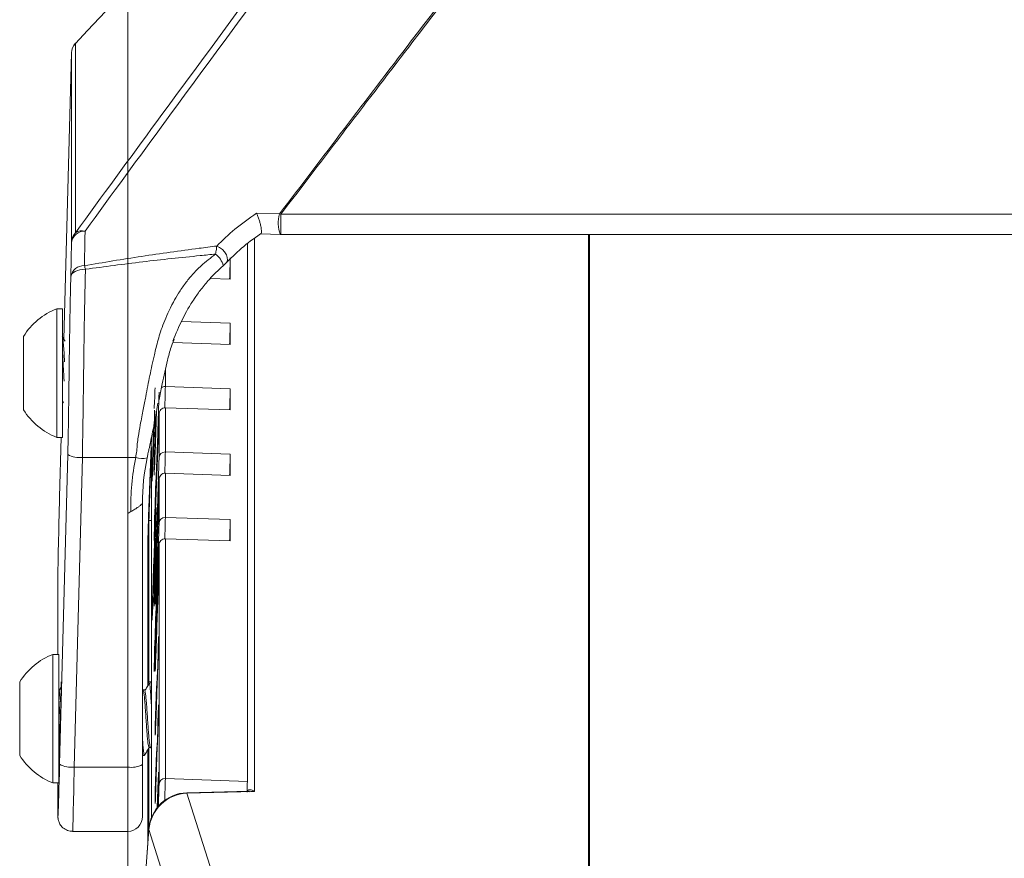
# Model space of a CAD drawing. Units: millimetres. Extents: x 5 to 292, y 5 to 205.
# Drawn here: x 225 to 233, y 163 to 170 of the extents above; entities that cross this region are included whole.
import ezdxf

# ---------------------------------------------------------------- set-up
doc = ezdxf.new("R2010")
doc.units = ezdxf.units.MM
doc.styles.add('SLDTEXTSTYLE0', font='TXT', dxfattribs={"width": 0.75})
doc.dimstyles.new('SLDDIMSTYLE4', dxfattribs={"dimtxt": 3.175, "dimasz": 3.302, "dimexe": 0, "dimexo": 0.0625, "dimgap": 0.79375, "dimtad": 0, "dimtih": 1, "dimtoh": 1, "dimlfac": 16, "dimrnd": 1e-09, "dimzin": 12, "dimdsep": 46, "dimtxsty": 'SLDTEXTSTYLE0', "dimsah": 1, "dimcen": 0.09, "dimadec": 0, "dimazin": 3, "dimtfac": 1, "dimtofl": 0, "dimtmove": 0, "dimatfit": 3, "dimfxl": 0, "dimfrac": 2, "dimtolj": 1, "dimtzin": 12, "dimarcsym": 0})

# ---------------------------------------------------------------- blocks, each defined once
blk = doc.blocks.new('_D_7')
at = {"color": 7, "linetype": 'Continuous', "lineweight": 0}
for p, q in [((225.5528, 162.615), (225.5528, 187.8525)), ((270.3318, 162.615), (270.3318, 187.8525)), ((225.5528, 184.6775), (245.0924, 184.6775)), ((270.3318, 184.6775), (252.1303, 184.6775))]:
    blk.add_line(p, q, dxfattribs=at)
for points in [[(225.5528, 184.6775), (228.8548, 184.1695), (228.8548, 185.1855)], [(270.3318, 184.6775), (267.0298, 185.1855), (267.0298, 184.1695)]]:
    blk.add_solid(points, dxfattribs=at)
at = {"color": 7, "linetype": 'Continuous', "lineweight": 0, "insert": (245.0924, 186.2502), "char_height": 3.175, "attachment_point": 1, "style": 'SLDTEXTSTYLE0'}
blk.add_mtext('715', dxfattribs=at)

msp = doc.modelspace()

# ---------------------------------------------------------------- linework, layer by layer
at = {"color": 7, "linetype": 'Continuous', "lineweight": 15}
for p, q in [((225.1288767, 170.0555177), (225.1296926, 170.0575257)), ((225.1288767, 170.0555177), (225.1288767, 168.5210185)), ((225.0973328, 169.9789593), (225.0353738, 167.6599214)), ((225.0973328, 168.4444563), (225.0973328, 169.9789593)), ((226.5965945, 168.6796675), (226.7826281, 168.6740981)), ((226.7826281, 168.6740981), (226.7934389, 168.6716581)), ((226.7934389, 168.6716581), (269.087699, 168.6716581)), ((226.6301445, 168.512618), (226.788, 168.5079763)), ((226.788026, 168.508021), (226.7944019, 168.5079055)), ((226.7934389, 168.5079055), (269.087699, 168.5079055)), ((225.0916704, 168.1643145), (225.0973328, 168.4444563)), ((226.5219751, 168.4314141), (226.5219751, 164.0765013)), ((226.383154, 168.3188731), (226.383154, 168.146746)), ((226.3270865, 168.2552787), (226.3250172, 168.2545001)), ((226.3486783, 168.2755629), (226.341075, 168.2696173)), ((226.383154, 168.146746), (226.2224674, 168.1522781)), ((225.0246915, 167.9055111), (224.9773058, 167.9055111)), ((224.9773058, 167.2810147), (224.9773058, 167.9055111)), ((225.0246915, 167.2810147), (225.0246915, 167.9055111)), ((226.383154, 167.7884923), (226.383154, 167.616369)), ((224.7087795, 167.325476), (224.7087795, 167.6824706)), ((226.383154, 167.616369), (225.9186401, 167.6323617)), ((224.7087795, 167.325476), (224.7087795, 167.087158)), ((224.9773058, 166.8641137), (224.9773058, 167.2810147)), ((225.0246915, 166.8641137), (225.0246915, 167.2810147)), ((226.383154, 167.2581153), (225.8576143, 167.276209)), ((226.383154, 167.2581153), (226.383154, 167.0859883)), ((225.0239353, 167.1572605), (225.0325612, 167.1434248)), ((225.7872156, 167.075781), (225.7743056, 166.7338142)), ((225.806304, 167.0511046), (225.7743056, 166.2034372)), ((225.806304, 166.6986549), (225.806304, 167.0511046)), ((225.8576143, 167.104082), (225.8576143, 166.7458283)), ((226.383154, 167.0859883), (225.8576143, 167.104082)), ((225.7677696, 166.97981), (225.7661081, 166.9798659)), ((225.7825963, 166.5465215), (225.7956124, 166.8913232)), ((224.9773058, 166.8641137), (225.0246915, 166.8641137)), ((225.0141117, 166.8641137), (225.0012315, 166.3820239)), ((225.7450546, 166.8620238), (225.7220025, 166.2226485)), ((225.7629435, 166.8497825), (225.7619786, 166.849816)), ((225.0007659, 164.2155832), (225.0674094, 166.7248214)), ((225.7457345, 166.7800525), (225.7457345, 163.7832521)), ((226.383154, 166.7277345), (225.8576143, 166.7458283)), ((226.383154, 166.7277345), (226.383154, 166.5556112)), ((225.1864325, 166.7018624), (225.1197889, 164.1926205)), ((225.6184451, 166.7018624), (225.1864325, 166.7018624)), ((225.8576143, 166.573705), (225.8576143, 166.2154512)), ((226.383154, 166.5556112), (225.8576143, 166.573705)), ((225.75198, 166.5453704), (225.7530175, 166.5453332)), ((225.806304, 166.5207276), (225.7743056, 165.6730564)), ((225.806304, 166.1682742), (225.806304, 166.5207276)), ((225.6718192, 166.3311513), (225.6718192, 164.2125098)), ((225.7825963, 166.0161445), (225.7956124, 166.3609462)), ((225.8031096, 166.3105169), (225.8031096, 166.2664505)), ((225.552757, 166.247716), (225.5788192, 166.2625538)), ((225.552757, 164.1926205), (225.552757, 166.247716)), ((225.7820244, 166.2607433), (225.7809869, 166.2607769)), ((225.7907993, 165.9710759), (225.8013922, 166.2701981)), ((225.8031096, 166.2701385), (225.8013922, 166.2701981)), ((225.7249027, 164.8752855), (225.7249027, 166.1919)), ((225.7996022, 166.2010046), (225.7925893, 166.0029644)), ((225.7996022, 166.1674285), (225.7996022, 166.2010046)), ((226.383154, 166.1973575), (225.8576143, 166.2154512)), ((226.383154, 166.1973575), (226.383154, 166.0252305)), ((225.7162749, 166.0361605), (225.7162432, 166.0344543)), ((225.7162432, 166.0344543), (225.7162432, 164.8523079)), ((225.7925893, 166.0029644), (225.7925893, 165.9878099)), ((225.8576143, 166.0433242), (225.8576143, 164.0993746)), ((226.383154, 166.0252305), (225.8576143, 166.0433242)), ((225.7704034, 165.9354212), (225.7691647, 165.9354622)), ((225.806304, 165.9903469), (225.7743056, 165.1426775)), ((225.789082, 165.8892537), (225.789082, 165.9144366)), ((225.806304, 164.0521994), (225.806304, 165.9903469)), ((225.786912, 165.9033762), (225.775833, 165.5905264)), ((225.775833, 165.5719632), (225.786912, 165.8848094)), ((224.9875187, 165.7812463), (224.9874777, 165.7781729)), ((224.9874777, 165.7781729), (224.9874777, 165.105976)), ((225.7657598, 165.7954546), (225.7641728, 165.7955067)), ((225.7825963, 165.4857637), (225.7956124, 165.8305654)), ((225.785543, 165.7537052), (225.7828775, 165.6784059)), ((225.7828961, 165.6975763), (225.7855262, 165.77184)), ((225.7835555, 165.6975539), (225.7828961, 165.6975763)), ((225.7834549, 165.2394941), (225.8018672, 165.7338755)), ((225.8009247, 165.6895967), (225.7847942, 165.2572041)), ((225.7793385, 165.6393798), (225.7793385, 165.6142006)), ((225.775833, 165.5149477), (225.775833, 165.540302)), ((225.75198, 165.4183155), (225.7530175, 165.4182782)), ((225.786912, 165.3729955), (225.775833, 165.0601475)), ((225.775833, 165.0415843), (225.786912, 165.3544324)), ((225.7847942, 165.2329562), (225.7884003, 165.3347256)), ((225.7884003, 165.3160749), (225.7847942, 165.2143037)), ((225.78523, 165.2266139), (225.782993, 165.2266903)), ((225.7847942, 165.2394475), (225.7834549, 165.2394941)), ((225.7847942, 165.2572041), (225.7847942, 165.2329562)), ((225.7854554, 165.2329339), (225.7847942, 165.2329562)), ((225.7847942, 165.2143037), (225.7847942, 165.2052978)), ((225.8031096, 165.2502825), (225.8031096, 165.224809)), ((225.7775857, 165.0294157), (225.7812887, 165.1339361)), ((225.7812887, 165.1152836), (225.7775857, 165.0107631)), ((225.7812887, 165.1339361), (225.7812887, 165.170308)), ((225.7812887, 165.1062777), (225.7812887, 165.1152836)), ((225.7996022, 165.1257908), (225.7996022, 165.1512625)), ((224.9935965, 165.105976), (224.946209, 165.105976)), ((224.946209, 164.0645767), (224.946209, 165.105976)), ((224.9935965, 164.0645767), (224.9935965, 165.105976)), ((225.7782451, 165.0293933), (225.7775857, 165.0294157)), ((224.6776845, 164.2876191), (224.6776845, 164.8829317)), ((225.7380939, 164.8829317), (225.7257167, 164.8829317)), ((225.7278233, 164.8795454), (225.7257167, 164.8801358)), ((225.7457345, 164.869081), (225.7377363, 164.882846)), ((225.7925893, 164.9404874), (225.7925893, 164.9277506)), ((225.0143986, 164.8401802), (224.9975882, 164.8122499)), ((225.6759114, 164.8184711), (225.6718192, 164.8255194)), ((225.6884805, 164.8184879), (225.6760772, 164.8184879)), ((225.786912, 164.8426166), (225.775833, 164.5297686)), ((225.775833, 164.5112054), (225.786912, 164.8240535)), ((225.789082, 164.8287306), (225.789082, 164.8414673)), ((225.7855187, 164.6922583), (225.7828645, 164.6173054)), ((225.7828961, 164.6368166), (225.7855262, 164.7110822)), ((225.7835555, 164.6367943), (225.7828961, 164.6368166)), ((225.7793385, 164.5791473), (225.7793385, 164.5536756)), ((225.775833, 164.4546555), (225.775833, 164.4801272)), ((225.7785115, 164.0320046), (225.7940497, 164.4240001)), ((225.7162432, 164.3342821), (225.7162432, 163.5746656)), ((225.7249027, 163.6927014), (225.7249027, 164.3491888)), ((225.7256869, 164.3520648), (225.7372464, 164.3520648)), ((225.736412, 164.3535009), (225.7457345, 164.3374467)), ((225.7921013, 164.3540951), (225.7793385, 164.0333513)), ((224.9954722, 164.2890608), (224.9997749, 164.2964797)), ((225.6718192, 164.2938385), (225.6748106, 164.288679)), ((225.6761107, 164.2876191), (225.6884898, 164.2876191)), ((225.786912, 164.3122377), (225.775833, 163.9993897)), ((225.775833, 163.9808266), (225.786912, 164.2936746)), ((225.1197889, 164.1926205), (225.552757, 164.1926205)), ((225.6718192, 164.2125098), (225.6718192, 163.7910882)), ((225.8013922, 164.092725), (225.793353, 163.8657412)), ((225.7972888, 164.0186513), (225.8024707, 164.139997)), ((225.8576143, 164.0993746), (226.5219751, 164.0765013)), ((224.946209, 164.0645767), (224.9935965, 164.0645767)), ((224.9874777, 164.0645767), (224.9874777, 163.7981979)), ((225.7793385, 164.0059499), (225.7775429, 164.0060114)), ((225.7793385, 164.0319766), (225.7785115, 164.0320046)), ((225.7793385, 164.0333513), (225.7793385, 163.9975047)), ((225.792662, 163.8648732), (225.7978122, 164.0102936)), ((225.7978122, 164.0102936), (225.7948599, 163.9371177)), ((225.7987677, 164.0185991), (225.7972888, 164.0186513)), ((225.7984734, 164.0102712), (225.7978122, 164.0102936)), ((226.5403874, 163.9987359), (226.0327812, 163.984943)), ((226.5203975, 163.998192), (226.5203975, 164.0108934)), ((225.775833, 163.8984846), (225.775833, 163.9494577)), ((225.7968697, 163.9869453), (225.7960837, 163.9869733)), ((226.5811271, 163.9953831), (226.0326079, 163.9804782)), ((226.0326079, 163.9804782), (226.7655011, 161.6689654)), ((224.9875187, 163.8012713), (224.9874777, 163.7981979)), ((225.7247555, 163.6907736), (225.5527868, 161.3450142)), ((225.7251132, 163.6866273), (225.5531985, 161.3415925)), ((226.4580082, 161.3751145), (225.7251132, 163.6866273)), ((225.1067262, 163.6720261), (225.552757, 163.6720261))]:
    msp.add_line(p, q, dxfattribs=at)
at = {"color": 8, "linetype": 'Continuous', "lineweight": 15}
for p, q in [((226.7934389, 168.6716581), (226.7934389, 168.5079055)), ((226.5811271, 168.476315), (226.5811271, 163.9953831)), ((229.2847566, 160.3663916), (229.2847566, 168.5079055)), ((229.2935557, 168.5079055), (229.2935557, 160.3665126)), ((226.383154, 167.7884923), (225.9883776, 167.8020859)), ((225.8576143, 167.410502), (225.8576143, 167.276209)), ((225.7457345, 166.191181), (225.7249027, 166.1919)), ((225.7162749, 166.0361605), (225.7162749, 164.8523582)), ((225.7875509, 165.9033539), (225.786912, 165.9033762)), ((224.9875187, 165.7812463), (224.9875187, 165.105976)), ((225.7764886, 165.590504), (225.775833, 165.5905264)), ((225.7875509, 165.3729731), (225.786912, 165.3729955)), ((225.7764886, 165.0601251), (225.775833, 165.0601475)), ((225.7875509, 164.8425942), (225.786912, 164.8426166)), ((225.7764886, 164.5297462), (225.775833, 164.5297686)), ((225.7162749, 164.3343342), (225.7162749, 163.5750772)), ((225.7875509, 164.3122153), (225.786912, 164.3122377)), ((225.552757, 163.6720261), (225.552757, 164.1926205)), ((224.9875187, 164.0645767), (224.9875187, 163.8012713)), ((225.7764886, 163.9993673), (225.775833, 163.9993897)), ((226.0326079, 163.9804782), (226.0327812, 163.984943)), ((225.8009023, 163.8748365), (225.8009284, 163.8755871)), ((225.8010178, 163.8749724), (225.8009284, 163.8755871)), ((225.7247555, 163.6907736), (225.7251132, 163.6866273))]:
    msp.add_line(p, q, dxfattribs=at)
at = {"color": 8, "linetype": 'Continuous', "lineweight": 15, "flags": 128}
for points in [[(226.2741315, 168.4142405), (226.2974928, 168.4031652), (226.3194572, 168.3866249), (226.3380911, 168.3660762), (226.3517536, 168.3433296), (226.3592414, 168.3203856), (226.3598952, 168.2992669), (226.3536572, 168.2818325), (226.3486783, 168.2755629)], [(225.7672555, 166.5670404), (225.766516, 166.5583046), (225.7663782, 166.5695401), (225.7670637, 166.6036563), (225.768524, 166.6583361), (225.7695931, 166.6948477)], [(225.7672555, 166.0366634), (225.766516, 166.0279276), (225.7663782, 166.0391593), (225.7670637, 166.0732793), (225.768524, 166.1279554), (225.7695931, 166.1644669)], [(225.7672555, 165.5062826), (225.766516, 165.4975468), (225.7663782, 165.5087823), (225.7670637, 165.5428985), (225.768524, 165.5975783), (225.7695931, 165.6340899)], [(225.7672555, 164.9759037), (225.766516, 164.9671679), (225.7663782, 164.9784016), (225.7670637, 165.0125196), (225.768524, 165.0671994), (225.7695931, 165.1037091)]]:
    msp.add_lwpolyline(points, dxfattribs=at)
at = {"color": 7, "linetype": 'Continuous', "lineweight": 15, "flags": 128}
for points in [[(225.2106916, 168.2257148), (225.1877251, 168.2248766), (225.165623, 168.2216467), (225.145214, 168.2161482), (225.1272637, 168.2085859), (225.1124482, 168.1992466), (225.1013263, 168.1884767), (225.0943116, 168.1766862), (225.0916704, 168.1643145)], [(225.7696043, 166.9797467), (225.7664825, 166.8901609), (225.7629286, 166.7917462), (225.7595535, 166.7020971), (225.7565267, 166.62571), (225.7539972, 166.5664183), (225.7520954, 166.5271947), (225.7509127, 166.5100062), (225.7505141, 166.5157096), (225.7509127, 166.5440256), (225.7520954, 166.5935272), (225.7539972, 166.661741), (225.7565267, 166.7452397), (225.7595535, 166.839836), (225.7629286, 166.9407913), (225.7633384, 166.9527831)], [(225.7532279, 166.6228937), (225.7521141, 166.5759997), (225.7517751, 166.5501611), (225.7522296, 166.5467748), (225.7534514, 166.5660234), (225.7553774, 166.6068638), (225.7579013, 166.6671017), (225.7608871, 166.7434813), (225.7641747, 166.8318937), (225.7675871, 166.9275666), (225.7695093, 166.9831367)], [(225.7619786, 166.849816), (225.7617346, 166.8400148), (225.7615726, 166.8323817), (225.7614925, 166.8270433), (225.7614999, 166.8240929), (225.7615912, 166.8235788), (225.7617663, 166.825516), (225.7620215, 166.8298634), (225.7623549, 166.836554)], [(225.7249027, 166.1919), (225.7253255, 166.2178578), (225.7265567, 166.2655378), (225.7284976, 166.3310731), (225.7309917, 166.4091626), (225.7338359, 166.4934734), (225.7368013, 166.5771769), (225.7396455, 166.6534895), (225.7421396, 166.7162346), (225.7440805, 166.7603234), (225.7453136, 166.7821871), (225.7457345, 166.7800525)], [(225.7585886, 165.5572521), (225.7616639, 165.6369621), (225.764998, 165.7275947), (225.7684141, 165.8242622), (225.771724, 165.9217531), (225.7747527, 166.0148108), (225.7773361, 166.0984213), (225.7793329, 166.1680767), (225.7806368, 166.2200185), (225.7811788, 166.2514525), (225.7809292, 166.2606763), (225.7798991, 166.2472019), (225.7781464, 166.2117483), (225.7757641, 166.1562266), (225.7728826, 166.0836356), (225.7696565, 165.9978868), (225.766259, 165.9035997), (225.7628727, 165.8058593), (225.759682, 165.7099368), (225.7568564, 165.6209992), (225.7545523, 165.5438447), (225.7528889, 165.4826308), (225.7519595, 165.4406616), (225.7518123, 165.420193), (225.7524568, 165.4223332), (225.7538575, 165.4469648), (225.7559399, 165.4927598), (225.7585886, 165.5572521)], [(225.7592964, 165.7049151), (225.7595535, 165.7127829), (225.7629286, 165.8137383), (225.7664825, 165.9159863), (225.7700364, 166.0144048), (225.7734116, 166.1040539), (225.7764402, 166.1804372), (225.7789697, 166.239729), (225.7808714, 166.2789525), (225.7820524, 166.2961448), (225.7824528, 166.2904376), (225.7820524, 166.2621254), (225.7808714, 166.21262), (225.7789697, 166.14441), (225.7764402, 166.0609076), (225.7734116, 165.9663113), (225.7700364, 165.8653559), (225.7664825, 165.7631041), (225.7664825, 165.7631041)], [(225.7714763, 165.9795025), (225.7714614, 165.9822145), (225.7713608, 165.9824865), (225.7711782, 165.9803109), (225.7709137, 165.9757288), (225.7705747, 165.9688147), (225.770165, 165.9596877), (225.7696937, 165.9485081), (225.7691647, 165.9354622)], [(225.786912, 165.8848094), (225.7876552, 165.9064682), (225.7882848, 165.9262421), (225.7887039, 165.9411209), (225.7888529, 165.9488397), (225.7887039, 165.948225), (225.7882848, 165.93937), (225.7876552, 165.9236195), (225.786912, 165.9033762)], [(225.7664825, 165.7631041), (225.7629286, 165.6646894), (225.7595535, 165.5750403), (225.7565267, 165.498657), (225.7539972, 165.4393652), (225.7520954, 165.4001398), (225.7509127, 165.3829494), (225.7505141, 165.3886547), (225.7509127, 165.4169688), (225.7520954, 165.4664742), (225.7539972, 165.5346842), (225.7565267, 165.6181829), (225.7589928, 165.6955684)], [(225.7614888, 165.6995917), (225.7615037, 165.6968797), (225.7616042, 165.6966077), (225.7617886, 165.6987833), (225.7620513, 165.7033654), (225.7623903, 165.7102795), (225.7628001, 165.7194028), (225.7632732, 165.7305824), (225.7638003, 165.7436283)], [(225.775833, 165.5905264), (225.7750898, 165.5688675), (225.7744602, 165.5490937), (225.7740411, 165.5342149), (225.773894, 165.5264961), (225.7740411, 165.5271107), (225.7744602, 165.5359695), (225.7750898, 165.55172), (225.775833, 165.5719632)], [(225.786912, 165.3544324), (225.7876552, 165.3760893), (225.7882848, 165.3958632), (225.7887039, 165.410742), (225.7888529, 165.4184626), (225.7887039, 165.4178461), (225.7882848, 165.4089892), (225.7876552, 165.3932406), (225.786912, 165.3729955)], [(225.775833, 165.0601475), (225.7750898, 165.0384905), (225.7744602, 165.0187166), (225.7740411, 165.003836), (225.773894, 164.9961172), (225.7740411, 164.9967337), (225.7744602, 165.0055906), (225.7750898, 165.0213392), (225.775833, 165.0415843)], [(225.786912, 164.8240535), (225.7876552, 164.8457104), (225.7882848, 164.8654843), (225.7887039, 164.8803631), (225.7888529, 164.8880837), (225.7887039, 164.8874672), (225.7882848, 164.8786103), (225.7876552, 164.8628617), (225.786912, 164.8426166)], [(225.775833, 164.5297686), (225.7750898, 164.5081116), (225.7744602, 164.4883377), (225.7740411, 164.4734571), (225.773894, 164.4657383), (225.7740411, 164.4663548), (225.7744602, 164.4752117), (225.7750898, 164.4909604), (225.775833, 164.5112054)], [(225.786912, 164.2936746), (225.7876552, 164.3153315), (225.7882848, 164.3351054), (225.7887039, 164.3499842), (225.7888529, 164.3577049), (225.7887039, 164.3570883), (225.7882848, 164.3482314), (225.7876552, 164.3324828), (225.786912, 164.3122377)], [(225.775833, 163.9993897), (225.7750898, 163.9777327), (225.7744602, 163.9579589), (225.7740411, 163.9430782), (225.773894, 163.9353594), (225.7740411, 163.9359759), (225.7744602, 163.9448328), (225.7750898, 163.9605815), (225.775833, 163.9808266)]]:
    msp.add_lwpolyline(points, dxfattribs=at)
at = {"color": 7, "linetype": 'Continuous', "lineweight": 15}
for centre, radius, start, end in [((225.2138235, 169.97574), 0.1165352, 136.7973577, 178.41699399), ((225.2163553, 169.9758851), 0.1190625, 136.70927153, 178.46954104), ((225.2022602, 168.4287227), 0.1061005, 87.34104586, 171.47216659), ((225.2138276, 168.4412393), 0.1165392, 136.79817543, 178.41814019), ((225.1815979, 168.4502565), 0.0882427, 73.14607446, 126.68790259), ((215.6109214, 168.5262807), 10.7742292, 357.9821447, 358.89696849), ((225.1970204, 168.1488357), 0.1064811, 87.27822279, 171.64148433), ((224.800472, 168.1218467), 0.4231651, 14.20873685, 18.36837808), ((225.1829157, 167.3848127), 0.559825, 111.54771255, 147.87993918), ((215.6027909, 167.9961214), 10.7823624, 357.98248974, 358.89662346), ((216.3023836, 167.5810703), 9.4772209, 357.07476501, 358.08393136), ((205.3183277, 167.708641), 20.4935892, 357.71434475, 358.65899135), ((215.6033515, 167.4657209), 10.7818014, 357.98248985, 358.89669092), ((225.1829157, 167.3848127), 0.559825, 212.12006082, 248.45228745), ((209.0309786, 167.5496046), 16.7464987, 357.9595272, 358.40469968), ((278.2868147, 165.0986867), 52.5414721, 177.84227212, 178.25913975), ((271.8021915, 165.347348), 46.0666263, 178.00201463, 178.41332579), ((242.5370162, 166.3822474), 16.7815525, 177.95917225, 178.40341504), ((213.7869191, 167.3568755), 11.9867342, 357.51211689, 358.0707543), ((225.1626538, 166.8985869), 0.1981564, 241.27196922, 276.89206698), ((216.2936666, 167.0510581), 9.4859454, 357.07522909, 358.08346727), ((225.8555765, 166.6965531), 0.0493173, 87.6318897, 177.55736918), ((215.6027909, 166.9353636), 10.7823624, 357.98248974, 358.89662346), ((227.4471303, 166.3154724), 1.8690604, 168.06923649, 181.62242854), ((225.6688994, 166.8316359), 0.1392364, 248.75454066, 287.265635), ((227.4498542, 166.3311154), 1.778035, 168.06970488, 179.99884289), ((205.3220012, 167.1781476), 20.489914, 357.71426003, 358.65907607), ((278.2868147, 164.5683059), 52.5414721, 177.84227212, 178.25913975), ((237.22551, 165.7760077), 11.5121749, 177.77652264, 178.70511629), ((216.3023836, 166.5203126), 9.4772209, 357.07476501, 358.08393136), ((205.3183277, 166.6478832), 20.4935892, 357.71434475, 358.65899135), ((225.8555817, 166.1661706), 0.0493225, 87.63810458, 177.55566286), ((215.6033515, 166.4049631), 10.7818014, 357.98248985, 358.89669092), ((278.2868147, 164.0379289), 52.5414721, 177.84227212, 178.25913975), ((246.822174, 165.1144829), 21.0690106, 177.76683588, 178.14767813), ((219.4818191, 166.1073855), 6.2909571, 357.96126436, 358.83520809), ((204.648463, 166.5671118), 21.1313889, 357.76663633, 358.14635454), ((232.073286, 165.5709584), 6.3131079, 177.96164027, 178.83248422), ((216.2936666, 165.9903003), 9.4859454, 357.07522909, 358.08346727), ((278.2833265, 163.5076669), 52.5379819, 177.84225827, 178.2591536), ((216.2970045, 165.4597803), 9.4826047, 357.07505149, 358.08364487), ((225.1518199, 164.5852759), 0.559825, 111.54771255, 147.87993918), ((225.1518199, 164.5852759), 0.559825, 212.12006082, 248.45228745), ((225.0960151, 164.3893418), 0.1981527, 241.26978596, 276.89079233), ((225.5816888, 164.3857394), 0.195274, 261.47968144, 297.48769456), ((225.8555799, 164.0500958), 0.0493208, 87.63597528, 177.55553792), ((214.8760215, 164.2964993), 10.9330123, 357.79361334, 358.71961021), ((222.0397567, 164.1492442), 4.4828086, 358.06885962, 359.07021628), ((226.0414061, 163.6675594), 0.3175, 91.55649472, 175.80710923), ((226.0428026, 163.6619987), 0.3186426, 91.8334268, 175.56706205), ((225.5527564, 163.7910891), 0.1190625, 270, 0)]:
    msp.add_arc(centre, radius, start, end, dxfattribs=at)
at = {"color": 8, "linetype": 'Continuous', "lineweight": 15}
for centre, radius, start, end in [((227.0281881, 168.5989301), 0.2568072, 162.98019382, 200.7409052), ((226.1598404, 168.2116456), 0.1728442, 14.62203533, 52.62397675), ((225.8558485, 167.2261756), 0.0500645, 87.97875437, 127.57149477), ((214.0115851, 167.5127973), 11.8483916, 358.02276892, 358.85584378), ((225.8116199, 166.8918443), 0.016016, 181.86454729, 222.86881707), ((214.0115851, 166.9824166), 11.8483916, 358.02276892, 358.85584378), ((225.7986497, 166.5470615), 0.0160625, 181.92653452, 222.80682984), ((225.8115591, 166.3614422), 0.0159544, 181.78174738, 222.95161698), ((214.0193482, 166.451828), 11.8406257, 358.02249572, 358.85611697), ((225.7985964, 166.0166626), 0.0160086, 181.85458801, 222.87877635), ((225.8116199, 165.8310865), 0.016016, 181.86454729, 222.86881707), ((225.7986497, 165.4863037), 0.0160625, 181.92653452, 222.80682984), ((215.7259049, 164.3047991), 10.1337917, 357.83936151, 358.8384639)]:
    msp.add_arc(centre, radius, start, end, dxfattribs=at)
at = {"color": 7, "linetype": 'Continuous', "lineweight": 15}
for centre, major_axis, ratio, start_param, end_param in [((102.1824922, 281.3099744), (167.3364849, 0), 0.980084792, 5.537650943, 5.565321628), ((225.8558831, 167.0493981), (0.0010321, 0.0547039), 0.906675046, 6.269084839, 7.839881166), ((225.8558831, 166.5190192), (0.0010321, 0.0547039), 0.906675046, 6.269084839, 7.839881166), ((225.0007667, 166.2800737), (0.0130625, 0.5059375), 0.004371405, 1.368010277, 2.973870188), ((225.8558831, 165.9886402), (0.0010321, 0.0547039), 0.906675046, 6.269084839, 7.839881166), ((225.0072316, 164.5852759), (0.007685, 0.2976562), 0.004371405, 2.973870188, 6.792779928), ((225.0072316, 164.5852759), (0.007685, 0.2976562), 0.004371405, 1.629049656, 2.973870188), ((225.0007667, 164.3000995), (0.0130625, 0.5059375), 0.004371405, 3.42196188, 4.544666515)]:
    msp.add_ellipse(centre, major_axis=major_axis, ratio=ratio, start_param=start_param, end_param=end_param, dxfattribs=at)
at = {"color": 8, "linetype": 'Continuous', "lineweight": 15}
for centre, major_axis, ratio, start_param, end_param in [((225.1197884, 164.2970266), (0.0130624, 0.625), 0.003539465, 3.141544344, 4.544627627), ((225.0007667, 164.3000995), (0.0130625, 0.5059375), 0.004371405, 2.973870188, 3.42196188)]:
    msp.add_ellipse(centre, major_axis=major_axis, ratio=ratio, start_param=start_param, end_param=end_param, dxfattribs=at)
at = {"color": 7, "linetype": 'Continuous', "lineweight": 15}
for points, knots in [([(226.7826281, 168.6740981), (226.9567397, 168.9034442), (227.3049652, 169.3621395), (227.9336237, 170.1851727), (228.67005, 171.146154), (229.4712677, 172.1897248), (230.2395921, 173.1910508), (230.9691925, 174.1437087), (231.7638795, 175.1838454), (232.3220668, 175.9191113), (232.628457, 176.3227003)], [0, 0, 0, 0, 0.099666545, 0.199334411, 0.346191341, 0.493052351, 0.613262265, 0.733507807, 0.853721877, 1, 1, 1, 1]), ([(232.6541885, 176.3102392), (232.3470969, 175.9071907), (231.7876314, 175.1729092), (230.9910378, 174.134142), (230.2596346, 173.1827182), (229.4893327, 172.1826584), (228.6859619, 171.1403613), (227.9475344, 170.1806027), (227.3171755, 169.3586883), (226.968017, 168.9006672), (226.7934389, 168.6716581)], [0, 0, 0, 0, 0.1462887595, 0.2665117047, 0.3867661327, 0.5069847941, 0.6538593248, 0.8007299825, 0.9003656278, 1, 1, 1, 1]), ([(225.1288767, 168.5210185), (225.3465353, 168.8191612), (225.7822445, 169.4159834), (226.3798896, 170.227187), (226.8987911, 170.9296308), (227.4757508, 171.7092628), (227.9236443, 172.313777), (228.2224528, 172.7170737)], [0, 0, 0, 0, 0.22697423, 0.454357241, 0.590621369, 0.726886408, 1, 1, 1, 1]), ([(228.2938778, 172.7224195), (228.2537064, 172.6681879), (227.9339943, 172.2365741), (227.3442811, 171.4406184), (226.5752262, 170.4003535), (225.8593826, 169.4284016), (225.4247093, 168.8327804), (225.2071823, 168.534709)], [0, 0, 0, 0, 0.0365485, 0.290878929, 0.545690531, 0.772646283, 1, 1, 1, 1]), ([(226.2741315, 168.4142405), (226.3212964, 168.460681), (226.4163501, 168.5542749), (226.5362087, 168.6376582), (226.5965945, 168.6796675)], [0, 0, 0, 0, 0.4961913, 1, 1, 1, 1]), ([(226.5965945, 168.6796675), (226.5966479, 168.6795608), (226.5993221, 168.6742173), (226.6054727, 168.6602973), (226.6149681, 168.6345241), (226.6239633, 168.604789), (226.6309454, 168.576099), (226.6355658, 168.5496924), (226.6371366, 168.5279437), (226.6351891, 168.5138252), (226.6312726, 168.5131368), (226.6293175, 168.5127931)], [0, 0, 0, 0, 0.002242749, 0.112344116, 0.250731003, 0.376451145, 0.493789833, 0.609905716, 0.733483801, 0.866952575, 1, 1, 1, 1]), ([(225.2071823, 168.534709), (225.2062844, 168.4856683), (225.2045717, 168.3921328), (225.2028811, 168.2993388), (225.2020768, 168.2551967)], [0, 0, 0, 0, 0.5242993392, 1, 1, 1, 1]), ([(226.6293175, 168.5127931), (226.6289263, 168.5125299), (226.5736023, 168.4753063), (226.4697543, 168.3966031), (226.3841863, 168.3121612), (226.341075, 168.2696173)], [0, 0, 0, 0, 0.003521173, 0.497948525, 1, 1, 1, 1]), ([(225.2020768, 168.2551967), (225.3562255, 168.2811692), (225.6644815, 168.3331073), (226.0231101, 168.3817426), (226.2264052, 168.4080617), (226.2741315, 168.4142405)], [0, 0, 0, 0, 0.433569303, 0.867022552, 1, 1, 1, 1]), ([(226.2647643, 168.3489995), (226.2668959, 168.3621675), (226.2696595, 168.3792397), (226.272571, 168.4004057), (226.2735088, 168.4087199), (226.2741315, 168.4142405)], [0, 0, 0, 0, 0.531244972, 0.688750964, 1, 1, 1, 1]), ([(226.2647643, 168.3489995), (226.2233031, 168.3448969), (226.0262439, 168.3253976), (225.6739305, 168.2886972), (225.3650373, 168.2466998), (225.2106916, 168.2257148)], [0, 0, 0, 0, 0.11763562, 0.559105991, 1, 1, 1, 1]), ([(225.6184451, 166.7018624), (225.6184451, 166.7018636), (225.6184449, 166.7174702), (225.628253, 166.7566631), (225.6297454, 166.8148775), (225.6410206, 166.8912996), (225.6592581, 166.9911314), (225.6798255, 167.0939053), (225.704949, 167.2245863), (225.7310353, 167.3650534), (225.7634462, 167.5117229), (225.7965959, 167.6503691), (225.8395501, 167.7861552), (225.8989004, 167.9181995), (225.9632585, 168.0319054), (226.014073, 168.1073786), (226.0757922, 168.1832378), (226.1548386, 168.2651244), (226.2244737, 168.3182571), (226.2647643, 168.3489995)], [0, 0, 0, 0, 0.000001125, 0.014134838, 0.030301714, 0.047864114, 0.089036108, 0.165492641, 0.243144642, 0.388223006, 0.533312238, 0.631163859, 0.72898442, 0.826032357, 0.862011651, 0.898618876, 0.928005591, 0.958344267, 1, 1, 1, 1]), ([(225.2106916, 168.2257148), (225.2097809, 168.1920364), (225.2078382, 168.1201869), (225.2058054, 168.0310156), (225.2032023, 167.9062951), (225.2007553, 167.769871), (225.1984342, 167.6141052), (225.1964521, 167.4630406), (225.194604, 167.3084108), (225.192828, 167.1711808), (225.1910699, 167.053495), (225.1896377, 166.9662256), (225.1882543, 166.8816197), (225.1873276, 166.8100001), (225.1874533, 166.7538504), (225.1864324, 166.7164667), (225.1864325, 166.7018636), (225.1864325, 166.7018624)], [0, 0, 0, 0, 0.036631283, 0.078149185, 0.119749812, 0.229186662, 0.338894537, 0.489389709, 0.639946574, 0.790394536, 0.851434387, 0.912255261, 0.95040443, 0.969327502, 0.98574579, 0.999998788, 1, 1, 1, 1]), ([(226.3250172, 168.2545001), (226.2865639, 168.2178312), (226.2202759, 168.1546192), (226.145887, 168.0635053), (226.0873954, 167.9819697), (226.038729, 167.9027044), (225.9743923, 167.7805296), (225.9418227, 167.702368), (225.9177181, 167.644521)], [0, 0, 0, 0, 0.150532964, 0.259497818, 0.368596556, 0.49867735, 0.628974446, 1, 1, 1, 1]), ([(226.3245366, 168.2530137), (226.3269354, 168.2551269), (226.3355408, 168.2627076), (226.3429332, 168.2703948), (226.3482648, 168.2759391)], [0, 0, 0, 0, 0.278760195, 1, 1, 1, 1]), ([(225.0674094, 166.7248214), (225.0676498, 166.7338505), (225.0679996, 166.7469878), (225.0685745, 166.7699033), (225.069416, 166.8075357), (225.0707633, 166.8739577), (225.0720693, 166.9492852), (225.0736122, 167.0495529), (225.0750465, 167.1569612), (225.0769604, 167.3145194), (225.0789452, 167.4745162), (225.0818185, 167.6672859), (225.0842326, 167.8079527), (225.086831, 167.9413723), (225.0889076, 168.0418895), (225.0907669, 168.1242804), (225.0916704, 168.1643145)], [0, 0, 0, 0, 0.008155111, 0.011865575, 0.020466641, 0.049778465, 0.107827821, 0.16676074, 0.282428419, 0.398144907, 0.629522, 0.745137484, 0.861635221, 0.908235319, 0.955411068, 1, 1, 1, 1]), ([(225.0451248, 167.6431129), (225.0440586, 167.6449494), (225.0367171, 167.6575964), (225.029383, 167.670248), (225.0231139, 167.6810624)], [0, 0, 0, 0, 0.1452155822, 1, 1, 1, 1]), ([(225.0414088, 167.4751731), (225.0413398, 167.4764118), (225.0397639, 167.5047067), (225.0369046, 167.5542163), (225.0314058, 167.6342728), (225.0273041, 167.6600661), (225.0246915, 167.6764952)], [0, 0, 0, 0, 0.0120159034, 0.2744649544, 0.5378698892, 1, 1, 1, 1]), ([(225.8051026, 167.1609523), (225.8064571, 167.1679804), (225.8160112, 167.2175563), (225.8360382, 167.3188617), (225.8664403, 167.4564421), (225.8971321, 167.5746593), (225.920417, 167.6380009), (225.9285587, 167.6601486)], [0, 0, 0, 0, 0.0411337716, 0.2901538935, 0.684560892, 0.8897048318, 1, 1, 1, 1]), ([(225.0374395, 167.3197689), (225.0367928, 167.3319251), (225.0347169, 167.3709466), (225.0303399, 167.4532108), (225.0267778, 167.5136857), (225.0246915, 167.5491052)], [0, 0, 0, 0, 0.157874528, 0.506777084, 1, 1, 1, 1]), ([(225.7978867, 167.141428), (225.7944051, 167.1190285), (225.7866014, 167.0688229), (225.769392, 166.9825497), (225.7505573, 166.8877088), (225.7331421, 166.8049061), (225.7230155, 166.757026), (225.716377, 166.727056), (225.7125053, 166.7091938), (225.710225, 166.6986736)], [0, 0, 0, 0, 0.224387275, 0.50293489, 0.780315458, 0.906254132, 0.944162708, 0.967113495, 1, 1, 1, 1]), ([(225.7673337, 166.5688025), (225.7673125, 166.5683811), (225.7670736, 166.5636411), (225.7668141, 166.5618919), (225.7670292, 166.5635815), (225.7670897, 166.5640565)], [0, 0, 0, 0, 0.0655394099, 0.7372860869, 1, 1, 1, 1]), ([(225.6718192, 166.3311513), (225.6709636, 166.3290737), (225.6692542, 166.3249229), (225.6561899, 166.3132071), (225.6365454, 166.2985047), (225.6099695, 166.2808115), (225.5895024, 166.2688155), (225.5788192, 166.2625538)], [0, 0, 0, 0, 0.18072286, 0.361065942, 0.551265141, 0.765771532, 1, 1, 1, 1]), ([(225.8013922, 166.2701981), (225.8016521, 166.2774514), (225.8021693, 166.2918853), (225.8028126, 166.3080449), (225.803078, 166.3125438), (225.8030991, 166.3111929), (225.8031096, 166.3105169)], [0, 0, 0, 0, 0.280676839, 0.558538409, 0.7791152, 1, 1, 1, 1]), ([(225.8031096, 166.2664505), (225.8030973, 166.2646993), (225.8030728, 166.2612086), (225.8027171, 166.247453), (225.802049, 166.2265928), (225.8015878, 166.213424), (225.8013568, 166.2068272)], [0, 0, 0, 0, 0.280999305, 0.560150345, 0.779660658, 1, 1, 1, 1]), ([(225.8013568, 166.2068272), (225.8011606, 166.2013474), (225.8007685, 166.1903961), (225.8002255, 166.1763026), (225.7996752, 166.1640366), (225.7996323, 166.1660302), (225.7996022, 166.1674285)], [0, 0, 0, 0, 0.187444458, 0.374605668, 0.561336674, 1, 1, 1, 1]), ([(225.7673337, 166.0384255), (225.7673125, 166.0380041), (225.7670736, 166.0332641), (225.7668141, 166.0315147), (225.7670292, 166.0332044), (225.7670897, 166.0336794)], [0, 0, 0, 0, 0.065541467, 0.737309231, 1, 1, 1, 1]), ([(225.7925893, 165.9878099), (225.7924793, 165.979622), (225.7922594, 165.9632506), (225.7903457, 165.8978642), (225.7880425, 165.8255201), (225.7863759, 165.7776366), (225.785543, 165.7537052)], [0, 0, 0, 0, 0.279768563, 0.559385662, 0.779787906, 1, 1, 1, 1]), ([(225.789082, 165.9144366), (225.7890973, 165.9161275), (225.7891278, 165.9194962), (225.7895551, 165.9346102), (225.7901904, 165.9537457), (225.7905962, 165.9652947), (225.7907993, 165.9710759)], [0, 0, 0, 0, 0.280526762, 0.558894529, 0.779187948, 1, 1, 1, 1]), ([(225.7855262, 165.77184), (225.7860495, 165.7869314), (225.7870966, 165.817128), (225.7882461, 165.8542463), (225.7889715, 165.8802372), (225.7890452, 165.8862481), (225.789082, 165.8892537)], [0, 0, 0, 0, 0.279529699, 0.559314217, 0.779643718, 1, 1, 1, 1]), ([(225.8031096, 165.7609584), (225.8030999, 165.7592847), (225.8030807, 165.7559478), (225.8027399, 165.7427296), (225.8020964, 165.7224277), (225.8016396, 165.7094076), (225.8014108, 165.7028848)], [0, 0, 0, 0, 0.281074405, 0.560387951, 0.779765576, 1, 1, 1, 1]), ([(225.8018672, 165.7338755), (225.8020649, 165.7391049), (225.8024594, 165.7495418), (225.8030114, 165.7624393), (225.8030724, 165.7615195), (225.8031096, 165.7609584)], [0, 0, 0, 0, 0.281381264, 0.561589438, 1, 1, 1, 1]), ([(225.7828775, 165.6784059), (225.7818155, 165.6491276), (225.7796889, 165.5904975), (225.7773953, 165.535506), (225.7760234, 165.5083289), (225.7758965, 165.5127405), (225.775833, 165.5149477)], [0, 0, 0, 0, 0.279203457, 0.559105676, 0.779409374, 1, 1, 1, 1]), ([(225.7793385, 165.6142006), (225.7793977, 165.613324), (225.779516, 165.6115712), (225.7804874, 165.6335419), (225.781656, 165.6630323), (225.7824826, 165.6860584), (225.7828961, 165.6975763)], [0, 0, 0, 0, 0.279664253, 0.559183256, 0.779498838, 1, 1, 1, 1]), ([(225.8014108, 165.7028848), (225.8013182, 165.700313), (225.8011526, 165.6957175), (225.8009944, 165.691468), (225.8009247, 165.6895967)], [0, 0, 0, 0, 0.559636285, 1, 1, 1, 1]), ([(225.775833, 165.540302), (225.775847, 165.5419847), (225.775875, 165.5453338), (225.7763295, 165.5611369), (225.7769685, 165.5804389), (225.7773799, 165.5921641), (225.7775857, 165.5980328)], [0, 0, 0, 0, 0.280700138, 0.558698005, 0.779116992, 1, 1, 1, 1]), ([(225.7775857, 165.5980328), (225.7778483, 165.6053647), (225.7783712, 165.6199646), (225.779029, 165.6365803), (225.7793071, 165.6414474), (225.779328, 165.6400697), (225.7793385, 165.6393798)], [0, 0, 0, 0, 0.280725818, 0.559010472, 0.779189222, 1, 1, 1, 1]), ([(225.7673337, 165.5080447), (225.7673125, 165.5076233), (225.7670736, 165.5028833), (225.7668141, 165.501134), (225.7670292, 165.5028237), (225.7670897, 165.5032987)], [0, 0, 0, 0, 0.065541467, 0.737309231, 1, 1, 1, 1]), ([(225.7884003, 165.3347256), (225.7886644, 165.3421173), (225.78919, 165.3568249), (225.7898262, 165.3726381), (225.7900881, 165.3769628), (225.7901065, 165.375529), (225.7901158, 165.3748116)], [0, 0, 0, 0, 0.280690593, 0.558498659, 0.77909808, 1, 1, 1, 1]), ([(225.7901158, 165.3748116), (225.7901027, 165.3730345), (225.7900767, 165.36949), (225.7897517, 165.3565671), (225.7890917, 165.3358507), (225.788631, 165.3226753), (225.7884003, 165.3160749)], [0, 0, 0, 0, 0.2809499231, 0.560398761, 0.7797746638, 1, 1, 1, 1]), ([(225.7812887, 165.170308), (225.7813029, 165.1719787), (225.7813311, 165.1753054), (225.7817532, 165.1902114), (225.7823829, 165.2093134), (225.7827895, 165.2208944), (225.782993, 165.2266903)], [0, 0, 0, 0, 0.2806597099, 0.5588404352, 0.7792130374, 1, 1, 1, 1]), ([(225.782993, 165.2266903), (225.7830804, 165.2291338), (225.7832364, 165.2334972), (225.7833882, 165.2376617), (225.7834549, 165.2394941)], [0, 0, 0, 0, 0.5599907578, 1, 1, 1, 1]), ([(225.7847942, 165.2052978), (225.7847819, 165.2035475), (225.7847574, 165.2000586), (225.7844017, 165.1863017), (225.7837335, 165.1654415), (225.7832724, 165.152272), (225.7830414, 165.1456745)], [0, 0, 0, 0, 0.280998973, 0.560137047, 0.779643717, 1, 1, 1, 1]), ([(225.8031096, 165.224809), (225.8030029, 165.2166913), (225.8027898, 165.2004629), (225.800913, 165.1358321), (225.7986316, 165.0638517), (225.7969575, 165.0156423), (225.7961209, 164.9915518)], [0, 0, 0, 0, 0.279934362, 0.559629353, 0.779943992, 1, 1, 1, 1]), ([(225.7996022, 165.1512625), (225.7996166, 165.1529362), (225.7996452, 165.1562687), (225.8000955, 165.1720393), (225.8007379, 165.1913936), (225.8011504, 165.2031407), (225.8013568, 165.2090194)], [0, 0, 0, 0, 0.280644762, 0.55878282, 0.77919645, 1, 1, 1, 1]), ([(225.8013568, 165.2090194), (225.8016205, 165.2164039), (225.8021457, 165.2311114), (225.8027984, 165.2475288), (225.8030813, 165.2524442), (225.8031001, 165.2510038), (225.8031096, 165.2502825)], [0, 0, 0, 0, 0.280616927, 0.558897185, 0.779100112, 1, 1, 1, 1]), ([(225.7830414, 165.1456745), (225.7828453, 165.1401954), (225.7824532, 165.129244), (225.7819096, 165.1151507), (225.7813632, 165.1028864), (225.7813194, 165.1048796), (225.7812887, 165.1062777)], [0, 0, 0, 0, 0.187426495, 0.374618836, 0.561331919, 1, 1, 1, 1]), ([(225.7960948, 165.009517), (225.7966194, 165.0246373), (225.7976696, 165.0549059), (225.7988015, 165.0916375), (225.7995004, 165.1170022), (225.7995682, 165.1228604), (225.7996022, 165.1257908)], [0, 0, 0, 0, 0.2793369727, 0.5591909965, 0.779497377, 1, 1, 1, 1]), ([(225.7673337, 164.9776677), (225.7673125, 164.9772463), (225.7670736, 164.9725063), (225.7668141, 164.9707549), (225.7670292, 164.9724447), (225.7670897, 164.9729198)], [0, 0, 0, 0, 0.065540196, 0.737298631, 1, 1, 1, 1]), ([(225.775833, 164.9715116), (225.7758472, 164.9731897), (225.7758754, 164.9765293), (225.7763177, 164.9921238), (225.7769609, 165.0116172), (225.7773772, 165.023475), (225.7775857, 165.0294157)], [0, 0, 0, 0, 0.280699268, 0.55865968, 0.778891205, 1, 1, 1, 1]), ([(225.7775857, 165.0107631), (225.7773885, 165.0052377), (225.7769943, 164.9941953), (225.7764445, 164.9799986), (225.775904, 164.9679846), (225.7758623, 164.9700577), (225.775833, 164.9715116)], [0, 0, 0, 0, 0.187331499, 0.374374684, 0.561236084, 1, 1, 1, 1]), ([(225.7961209, 164.9915518), (225.7949412, 164.9589097), (225.7928303, 164.900505), (225.7914417, 164.868879), (225.7908291, 164.8549287)], [0, 0, 0, 0, 0.5588946008, 1, 1, 1, 1]), ([(225.7925893, 164.9277506), (225.7926457, 164.9268233), (225.7927585, 164.9249688), (225.7936962, 164.9458547), (225.7948577, 164.9750509), (225.7956824, 164.9980259), (225.7960948, 165.009517)], [0, 0, 0, 0, 0.279697836, 0.559346833, 0.779603207, 1, 1, 1, 1]), ([(225.7457345, 164.8467833), (225.7447571, 164.855032), (225.7422745, 164.8759842), (225.7396138, 164.8861998), (225.7379453, 164.8819225), (225.7377214, 164.8813484)], [0, 0, 0, 0, 0.359866306, 0.914084592, 1, 1, 1, 1]), ([(225.789082, 164.8414673), (225.789096, 164.8431501), (225.789124, 164.8464994), (225.7895786, 164.8623003), (225.7902175, 164.881602), (225.7906288, 164.8933263), (225.7908347, 164.8991944)], [0, 0, 0, 0, 0.280712358, 0.558705645, 0.779131323, 1, 1, 1, 1]), ([(225.7908347, 164.8991944), (225.7910982, 164.9065587), (225.7916231, 164.9212317), (225.7922793, 164.9377337), (225.7925581, 164.9425827), (225.7925789, 164.9411866), (225.7925893, 164.9404874)], [0, 0, 0, 0, 0.280621606, 0.55912704, 0.779214748, 1, 1, 1, 1]), ([(225.0111874, 164.6915672), (225.0106833, 164.6983873), (225.0081873, 164.7321604), (225.0040602, 164.7761232), (224.9997971, 164.8080833), (224.9977495, 164.8113706), (224.997659, 164.811516)], [0, 0, 0, 0, 0.109129515, 0.540412275, 0.979675847, 1, 1, 1, 1]), ([(225.7256887, 164.3539647), (225.7247272, 164.3540321), (225.7223354, 164.3541998), (225.7182226, 164.3751929), (225.7137757, 164.4125001), (225.7095663, 164.4638429), (225.7049342, 164.5243494), (225.7006042, 164.5897325), (225.6962979, 164.6547743), (225.6916624, 164.7142599), (225.6874365, 164.7640251), (225.6830142, 164.7991877), (225.6790125, 164.8177625), (225.676739, 164.8167275), (225.6758965, 164.816344)], [0, 0, 0, 0, 0.060120837, 0.149562277, 0.238309118, 0.325956451, 0.415539869, 0.503761653, 0.591871741, 0.681465363, 0.769185774, 0.857840775, 0.947320603, 1, 1, 1, 1]), ([(225.7294904, 164.8742555), (225.723262, 164.8639426), (225.7108061, 164.8433185), (225.6983472, 164.8226055), (225.6921183, 164.8122499)], [0, 0, 0, 0, 0.500041463, 1, 1, 1, 1]), ([(225.7364138, 164.3552909), (225.7360041, 164.3554481), (225.7341585, 164.3561562), (225.7306169, 164.3756085), (225.7261793, 164.4123906), (225.7219664, 164.4638734), (225.717339, 164.5243389), (225.7130049, 164.5897445), (225.7086993, 164.6547363), (225.7040651, 164.7144009), (225.6998445, 164.7635096), (225.6958209, 164.7975743), (225.6932257, 164.8066273), (225.692135, 164.8104319)], [0, 0, 0, 0, 0.02875989, 0.12953781, 0.229532897, 0.328289118, 0.429226617, 0.52863029, 0.627907919, 0.728856914, 0.827695475, 0.927587083, 1, 1, 1, 1]), ([(225.7457345, 164.6747084), (225.7442419, 164.7000786), (225.7412414, 164.7510769), (225.7370469, 164.8126385), (225.7330801, 164.8558009), (225.7305364, 164.8671711), (225.7294978, 164.8718135)], [0, 0, 0, 0, 0.267696425, 0.538116296, 0.811415384, 1, 1, 1, 1]), ([(225.7908291, 164.8549287), (225.79046, 164.842373), (225.789722, 164.8172743), (225.7879228, 164.7611769), (225.78643, 164.718382), (225.7855187, 164.6922583)], [0, 0, 0, 0, 0.2805491381, 0.5608172463, 1, 1, 1, 1]), ([(225.7855262, 164.7110822), (225.7860543, 164.7262938), (225.7871112, 164.7567386), (225.7882564, 164.7938834), (225.7889747, 164.8197821), (225.7890462, 164.8257473), (225.789082, 164.8287306)], [0, 0, 0, 0, 0.279431451, 0.559261012, 0.779580787, 1, 1, 1, 1]), ([(225.0079091, 164.5622363), (225.0064063, 164.5852165), (225.0029899, 164.637459), (224.9979534, 164.7052711), (224.9948123, 164.7404756), (224.9935965, 164.7541018)], [0, 0, 0, 0, 0.324941348, 0.738711245, 1, 1, 1, 1]), ([(225.7793385, 164.5536756), (225.779395, 164.5527317), (225.779508, 164.5508441), (225.780475, 164.572463), (225.781645, 164.6020713), (225.782479, 164.6252316), (225.7828961, 164.6368166)], [0, 0, 0, 0, 0.2797590839, 0.5594033555, 0.7796077085, 1, 1, 1, 1]), ([(225.8031096, 164.6941395), (225.8030073, 164.6861294), (225.8028027, 164.6701165), (225.800918, 164.6054525), (225.7986271, 164.5332328), (225.7969561, 164.4851876), (225.7961209, 164.4611729)], [0, 0, 0, 0, 0.279961694, 0.559663135, 0.77990404, 1, 1, 1, 1]), ([(225.7980506, 164.5842155), (225.7987864, 164.6030153), (225.8002568, 164.6405824), (225.8019198, 164.6794171), (225.8029497, 164.6991798), (225.8030563, 164.6958197), (225.8031096, 164.6941395)], [0, 0, 0, 0, 0.280369279, 0.560256357, 0.780116504, 1, 1, 1, 1]), ([(225.7828645, 164.6173054), (225.781798, 164.5879374), (225.7796613, 164.5291017), (225.7773886, 164.4748555), (225.776025, 164.4480502), (225.775897, 164.452453), (225.775833, 164.4546555)], [0, 0, 0, 0, 0.279040596, 0.55902768, 0.779394482, 1, 1, 1, 1]), ([(225.7775857, 164.537886), (225.7778501, 164.5452706), (225.7783767, 164.5599777), (225.77903, 164.5763928), (225.7793097, 164.5813118), (225.7793289, 164.5798696), (225.7793385, 164.5791473)], [0, 0, 0, 0, 0.280624967, 0.558884092, 0.779095848, 1, 1, 1, 1]), ([(225.7956087, 164.5078192), (225.7956237, 164.5094858), (225.7956536, 164.5128049), (225.7960849, 164.5280829), (225.7967178, 164.54724), (225.7971269, 164.5588872), (225.7973316, 164.5647174)], [0, 0, 0, 0, 0.280540546, 0.558711564, 0.779107117, 1, 1, 1, 1]), ([(225.7960278, 164.4769551), (225.7965576, 164.492212), (225.7976181, 164.5227475), (225.7987698, 164.5600454), (225.7994965, 164.5861493), (225.799567, 164.5921287), (225.7996022, 164.5951195)], [0, 0, 0, 0, 0.279480326, 0.559359985, 0.779603533, 1, 1, 1, 1]), ([(225.7996022, 164.5951195), (225.7994952, 164.5942375), (225.7992799, 164.5924634), (225.7980487, 164.5631983), (225.7970558, 164.5381459), (225.7964487, 164.5228283)], [0, 0, 0, 0, 0.277543429, 0.558274822, 1, 1, 1, 1]), ([(225.7973316, 164.5647174), (225.7974709, 164.5686113), (225.7977198, 164.5755727), (225.7979494, 164.581572), (225.7980506, 164.5842155)], [0, 0, 0, 0, 0.5593592844, 1, 1, 1, 1]), ([(225.775833, 164.4801272), (225.7758473, 164.4818017), (225.7758757, 164.4851356), (225.7763272, 164.5009056), (225.7769662, 164.5202604), (225.7773791, 164.5320073), (225.7775857, 164.537886)], [0, 0, 0, 0, 0.280651209, 0.558788468, 0.77919782, 1, 1, 1, 1]), ([(225.7940497, 164.4240001), (225.7943969, 164.4328852), (225.7950169, 164.448753), (225.7957189, 164.4683371), (225.7960278, 164.4769551)], [0, 0, 0, 0, 0.559944449, 1, 1, 1, 1]), ([(225.7964487, 164.5228283), (225.7962887, 164.5188706), (225.7959678, 164.5109338), (225.7956593, 164.5053726), (225.7956279, 164.5068922), (225.7956087, 164.5078192)], [0, 0, 0, 0, 0.279501803, 0.56050736, 1, 1, 1, 1]), ([(225.6884898, 164.290035), (225.6875261, 164.2901273), (225.6851337, 164.2903564), (225.681015, 164.3169635), (225.6765614, 164.3653859), (225.6736427, 164.4091879), (225.671986, 164.4373624), (225.6718192, 164.4401995)], [0, 0, 0, 0, 0.179551661, 0.445754792, 0.70990038, 0.97078709, 1, 1, 1, 1]), ([(225.7961209, 164.4611729), (225.7953197, 164.4390437), (225.7938868, 164.39947), (225.7926476, 164.3679773), (225.7921013, 164.3540951)], [0, 0, 0, 0, 0.559190256, 1, 1, 1, 1]), ([(225.6900042, 164.2890608), (225.6962643, 164.2998584), (225.7087797, 164.321445), (225.721312, 164.3430109), (225.7275756, 164.3537896)], [0, 0, 0, 0, 0.500200507, 1, 1, 1, 1]), ([(225.6761107, 164.2894836), (225.6758156, 164.2888613), (225.6744042, 164.2858846), (225.6729608, 164.2941292), (225.6718192, 164.3006502)], [0, 0, 0, 0, 0.209057195, 1, 1, 1, 1]), ([(225.8031096, 164.1514616), (225.8030966, 164.1496845), (225.8030706, 164.1461397), (225.8027454, 164.1332175), (225.802086, 164.1125006), (225.8016238, 164.0993254), (225.8013922, 164.092725)], [0, 0, 0, 0, 0.28094312, 0.560399064, 0.779773412, 1, 1, 1, 1]), ([(225.8024707, 164.139997), (225.8026661, 164.1444265), (225.8030149, 164.1523343), (225.8030806, 164.1517282), (225.8031096, 164.1514616)], [0, 0, 0, 0, 0.56013479, 1, 1, 1, 1]), ([(225.775833, 163.9494577), (225.775848, 163.951129), (225.775878, 163.9544578), (225.7762987, 163.9694702), (225.776931, 163.9885974), (225.7773388, 164.0002036), (225.7775429, 164.0060114)], [0, 0, 0, 0, 0.280501518, 0.558703229, 0.779171049, 1, 1, 1, 1]), ([(225.7775429, 164.0060114), (225.7777349, 164.0113362), (225.7780784, 164.0208632), (225.7783789, 164.0285944), (225.7785115, 164.0320046)], [0, 0, 0, 0, 0.558914656, 1, 1, 1, 1]), ([(225.7793385, 163.9975047), (225.7793262, 163.9957544), (225.7793017, 163.9922655), (225.778946, 163.9785087), (225.7782779, 163.9576483), (225.7778167, 163.9444789), (225.7775857, 163.9378814)], [0, 0, 0, 0, 0.281001374, 0.560141023, 0.779645656, 1, 1, 1, 1]), ([(225.7960837, 163.9869733), (225.796338, 163.9940211), (225.7967929, 164.0066281), (225.797137, 164.014972), (225.7972888, 164.0186513)], [0, 0, 0, 0, 0.5590388503, 1, 1, 1, 1]), ([(226.5203975, 163.9896685), (226.5216944, 163.9942167), (226.5251784, 164.006434), (226.5469108, 164.0116258), (226.5678024, 164.0042746), (226.581047, 163.9954366), (226.5811271, 163.9953831)], [0, 0, 0, 0, 0.183226792, 0.492190292, 0.996929025, 1, 1, 1, 1]), ([(225.7775857, 163.9378814), (225.7773903, 163.9324023), (225.7769997, 163.9214509), (225.7764562, 163.9073575), (225.775906, 163.8950903), (225.7758631, 163.8970853), (225.775833, 163.8984846)], [0, 0, 0, 0, 0.187422752, 0.374609025, 0.561334539, 1, 1, 1, 1]), ([(225.7943663, 163.9302464), (225.7943808, 163.9319148), (225.7944098, 163.9352389), (225.7948377, 163.9503877), (225.7954723, 163.969539), (225.7958797, 163.9811577), (225.7960837, 163.9869733)], [0, 0, 0, 0, 0.280529209, 0.558949213, 0.77923799, 1, 1, 1, 1]), ([(225.7948599, 163.9371177), (225.79469, 163.9335229), (225.7943854, 163.9270802), (225.7943722, 163.9292759), (225.7943663, 163.9302464)], [0, 0, 0, 0, 0.5579598949, 1, 1, 1, 1]), ([(224.9874777, 163.7981979), (224.9874502, 163.7954257), (224.9874165, 163.792023), (224.9878196, 163.7834681), (224.9884658, 163.7762345), (224.9909336, 163.760883), (224.9993374, 163.7362551), (225.0202812, 163.7057397), (225.0541458, 163.6821153), (225.0864092, 163.6704824), (225.1041053, 163.6731167), (225.1076519, 163.6736447)], [0, 0, 0, 0, 0.213450309, 0.261991161, 0.298077222, 0.346435606, 0.462715135, 0.608095669, 0.785139998, 0.956938728, 1, 1, 1, 1])]:
    msp.add_open_spline(points, degree=3, knots=knots, dxfattribs=at)
at = {"color": 8, "linetype": 'Continuous', "lineweight": 15}
msp.add_open_spline([(226.5811271, 163.9953831), (226.580939, 163.9954163), (226.5668478, 163.9979037), (226.553614, 163.9951611), (226.5405569, 163.992455)], degree=3, knots=[0, 0, 0, 0, 0.013354366, 1, 1, 1, 1], dxfattribs=at)

# ---------------------------------------------------------------- dimensions: what is measured, and where the dimension line sits
at = {"color": 7, "linetype": 'Continuous', "lineweight": 0}
dim = msp.add_linear_dim(base=(270.3317747, 184.6775313), p1=(225.5527867, 161.3450142), p2=(270.3317747, 161.3450142), dimstyle='SLDDIMSTYLE4', dxfattribs=at)
dim.commit()
dim.dimension.update_dxf_attribs({"geometry": '_D_7', "text_midpoint": (248.6113308, 184.6775313), "dimtype": 160})

doc.saveas('drawing.dxf')
